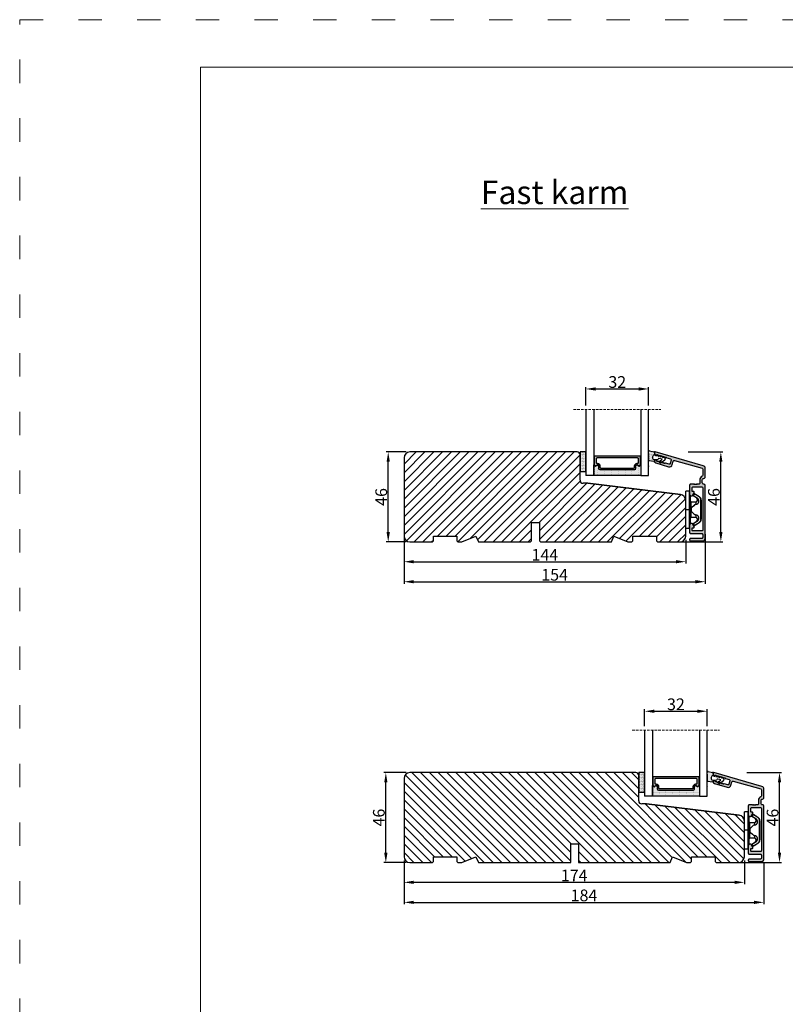
# Model space of a CAD drawing. Units: millimetres. Extents: x -7040 to -5687, y -1750 to -728.
# Drawn here: x -7040 to -6648, y -1231 to -728 of the extents above; entities that cross this region are included whole.
import ezdxf

# ---------------------------------------------------------------- set-up
doc = ezdxf.new("R2010")
doc.units = ezdxf.units.MM
doc.linetypes.add('ACAD_ISO03W100', pattern=[30, 12, -18])
doc.linetypes.add('HIDDEN', pattern=[1.905, 1.27, -0.635])
doc.layers.get('0').update_dxf_attribs({"lineweight": 0})
doc.layers.get('DEFPOINTS').update_dxf_attribs({"lineweight": 0})
for name, color, linetype, lineweight in [('01 TABLE', 250, 'Continuous', 13), ('02 MEASURES', 156, 'Continuous', 13), ('03 FRAME', 40, 'Continuous', 25), ('04 FRAME HATCH', 40, 'Continuous', 0), ('07 GLASS', 151, 'Continuous', 25), ('09 ALUMINIUM', 55, 'Continuous', 25), ('10 ALUMINIUM HATCH', 55, 'Continuous', 0), ('13 GASKET', 254, 'Continuous', 25), ('14 GASKET HATCH', 254, 'Continuous', 0), ('15 CLIPS', 22, 'Continuous', 25), ('19 PV', 7, 'Continuous', 25), ('DIMENSIONER', 5, 'Continuous', 9)]:
    doc.layers.add(name, color=color, linetype=linetype, lineweight=lineweight)
doc.styles.add('M1x2', font='arial.ttf', dxfattribs={"height": 6})
doc.dimstyles.new('M1x1 NY', dxfattribs={"dimtxt": 5, "dimasz": 5, "dimexe": 1, "dimexo": 2, "dimgap": 0.5, "dimtad": 1, "dimdec": 0, "dimdsep": 46, "dimtxsty": 'M1x2', "dimcen": -1, "dimclrd": 256, "dimclre": 256, "dimclrt": 256, "dimazin": 2, "dimtfac": 1, "dimtdec": 0, "dimtmove": 0, "dimatfit": 3, "dimfxl": 1, "dimtolj": 1, "dimarcsym": 0})

# ---------------------------------------------------------------- blocks, each defined once
blk = doc.blocks.new('*D1615')
at = {"layer": '02 MEASURES', "lineweight": -2}
for p, q in [((-6843.25, -993.83), (-6843.25, -1005.93)), ((-6699.25, -993.83), (-6699.25, -1005.93)), ((-6838.25, -1004.93), (-6704.25, -1004.93))]:
    blk.add_line(p, q, dxfattribs=at)
at = {"layer": '02 MEASURES'}
for points in [[(-6838.25, -1004.1), (-6838.25, -1005.77), (-6843.25, -1004.93)], [(-6704.25, -1005.77), (-6704.25, -1004.1), (-6699.25, -1004.93)]]:
    blk.add_solid(points, dxfattribs=at)
at = {"layer": 'DEFPOINTS', "color": 0}
for p in [(-6843.25, -991.83), (-6699.25, -991.83), (-6699.25, -1004.93)]:
    blk.add_point(p, dxfattribs=at)
at = {"layer": '02 MEASURES', "insert": (-6771.25, -1001.42), "char_height": 6, "attachment_point": 5, "style": 'M1x2'}
blk.add_mtext('\\A1;144', dxfattribs=at)
blk = doc.blocks.new('*D1616')
at = {"layer": '02 MEASURES', "lineweight": -2}
for p, q in [((-6842.25, -948.83), (-6852.34, -948.83)), ((-6851.34, -989.83), (-6851.34, -953.83)), ((-6842.25, -994.83), (-6852.34, -994.83))]:
    blk.add_line(p, q, dxfattribs=at)
at = {"layer": '02 MEASURES'}
for points in [[(-6850.51, -953.83), (-6852.18, -953.83), (-6851.34, -948.83)], [(-6852.18, -989.83), (-6850.51, -989.83), (-6851.34, -994.83)]]:
    blk.add_solid(points, dxfattribs=at)
at = {"layer": 'DEFPOINTS', "color": 0}
for p in [(-6851.34, -948.83), (-6840.25, -948.83), (-6840.25, -994.83)]:
    blk.add_point(p, dxfattribs=at)
at = {"layer": '02 MEASURES', "insert": (-6854.91, -971.83), "char_height": 6, "attachment_point": 5, "rotation": 90, "style": 'M1x2'}
blk.add_mtext('\\A1;46', dxfattribs=at)
blk = doc.blocks.new('*D1617')
at = {"layer": '02 MEASURES', "lineweight": -2}
for p, q in [((-6698, -948.83), (-6680.28, -948.83)), ((-6681.28, -989.83), (-6681.28, -953.83)), ((-6706, -994.83), (-6680.28, -994.83))]:
    blk.add_line(p, q, dxfattribs=at)
at = {"layer": '02 MEASURES'}
for points in [[(-6680.45, -953.83), (-6682.11, -953.83), (-6681.28, -948.83)], [(-6682.11, -989.83), (-6680.45, -989.83), (-6681.28, -994.83)]]:
    blk.add_solid(points, dxfattribs=at)
at = {"layer": 'DEFPOINTS', "color": 0}
for p in [(-6700, -948.83), (-6681.28, -948.83), (-6708, -994.83)]:
    blk.add_point(p, dxfattribs=at)
at = {"layer": '02 MEASURES', "insert": (-6684.84, -971.83), "char_height": 6, "attachment_point": 5, "rotation": 90, "style": 'M1x2'}
blk.add_mtext('\\A1;46', dxfattribs=at)
blk = doc.blocks.new('*D1618')
at = {"layer": '02 MEASURES', "lineweight": -2}
for p, q in [((-6843.25, -990.86), (-6843.25, -1016.17)), ((-6689.25, -990.86), (-6689.25, -1016.17)), ((-6838.25, -1015.17), (-6694.25, -1015.17))]:
    blk.add_line(p, q, dxfattribs=at)
at = {"layer": '02 MEASURES'}
for points in [[(-6838.25, -1014.34), (-6838.25, -1016.01), (-6843.25, -1015.17)], [(-6694.25, -1016.01), (-6694.25, -1014.34), (-6689.25, -1015.17)]]:
    blk.add_solid(points, dxfattribs=at)
at = {"layer": 'DEFPOINTS', "color": 0}
for p in [(-6843.25, -988.86), (-6689.25, -988.86), (-6689.25, -1015.17)]:
    blk.add_point(p, dxfattribs=at)
at = {"layer": '02 MEASURES', "insert": (-6766.25, -1011.61), "char_height": 6, "attachment_point": 5, "style": 'M1x2'}
blk.add_mtext('\\A1;154', dxfattribs=at)
blk = doc.blocks.new('*D1620')
at = {"layer": '02 MEASURES', "lineweight": -2}
for p, q in [((-6843.25, -1157.74), (-6843.25, -1169.84)), ((-6669.25, -1157.74), (-6669.25, -1169.84)), ((-6838.25, -1168.84), (-6674.25, -1168.84))]:
    blk.add_line(p, q, dxfattribs=at)
at = {"layer": '02 MEASURES'}
for points in [[(-6838.25, -1168.01), (-6838.25, -1169.67), (-6843.25, -1168.84)], [(-6674.25, -1169.67), (-6674.25, -1168.01), (-6669.25, -1168.84)]]:
    blk.add_solid(points, dxfattribs=at)
at = {"layer": 'DEFPOINTS', "color": 0}
for p in [(-6843.25, -1155.74), (-6669.25, -1155.74), (-6669.25, -1168.84)]:
    blk.add_point(p, dxfattribs=at)
at = {"layer": '02 MEASURES', "insert": (-6756.25, -1165.33), "char_height": 6, "attachment_point": 5, "style": 'M1x2'}
blk.add_mtext('\\A1;174', dxfattribs=at)
blk = doc.blocks.new('*D1621')
at = {"layer": '02 MEASURES', "lineweight": -2}
for p, q in [((-6842.25, -1112.74), (-6853.57, -1112.74)), ((-6852.57, -1153.74), (-6852.57, -1117.74)), ((-6842.25, -1158.74), (-6853.57, -1158.74))]:
    blk.add_line(p, q, dxfattribs=at)
at = {"layer": '02 MEASURES'}
for points in [[(-6851.73, -1117.74), (-6853.4, -1117.74), (-6852.57, -1112.74)], [(-6853.4, -1153.74), (-6851.73, -1153.74), (-6852.57, -1158.74)]]:
    blk.add_solid(points, dxfattribs=at)
at = {"layer": 'DEFPOINTS', "color": 0}
for p in [(-6852.57, -1112.74), (-6840.25, -1112.74), (-6840.25, -1158.74)]:
    blk.add_point(p, dxfattribs=at)
at = {"layer": '02 MEASURES', "insert": (-6856.13, -1135.74), "char_height": 6, "attachment_point": 5, "rotation": 90, "style": 'M1x2'}
blk.add_mtext('\\A1;46', dxfattribs=at)
blk = doc.blocks.new('*D1622')
at = {"layer": '02 MEASURES', "lineweight": -2}
for p, q in [((-6668, -1112.74), (-6650.28, -1112.74)), ((-6651.28, -1153.74), (-6651.28, -1117.74)), ((-6676, -1158.74), (-6650.28, -1158.74))]:
    blk.add_line(p, q, dxfattribs=at)
at = {"layer": '02 MEASURES'}
for points in [[(-6650.45, -1117.74), (-6652.11, -1117.74), (-6651.28, -1112.74)], [(-6652.11, -1153.74), (-6650.45, -1153.74), (-6651.28, -1158.74)]]:
    blk.add_solid(points, dxfattribs=at)
at = {"layer": 'DEFPOINTS', "color": 0}
for p in [(-6670, -1112.74), (-6651.28, -1112.74), (-6678, -1158.74)]:
    blk.add_point(p, dxfattribs=at)
at = {"layer": '02 MEASURES', "insert": (-6654.84, -1135.74), "char_height": 6, "attachment_point": 5, "rotation": 90, "style": 'M1x2'}
blk.add_mtext('\\A1;46', dxfattribs=at)
blk = doc.blocks.new('*D1623')
at = {"layer": '02 MEASURES', "lineweight": -2}
for p, q in [((-6843.25, -1160.74), (-6843.25, -1180.08)), ((-6659.25, -1158.74), (-6659.25, -1180.08)), ((-6838.25, -1179.08), (-6664.25, -1179.08))]:
    blk.add_line(p, q, dxfattribs=at)
at = {"layer": '02 MEASURES'}
for points in [[(-6838.25, -1178.25), (-6838.25, -1179.91), (-6843.25, -1179.08)], [(-6664.25, -1179.91), (-6664.25, -1178.25), (-6659.25, -1179.08)]]:
    blk.add_solid(points, dxfattribs=at)
at = {"layer": 'DEFPOINTS', "color": 0}
for p in [(-6659.25, -1156.74), (-6843.25, -1158.74), (-6659.25, -1179.08)]:
    blk.add_point(p, dxfattribs=at)
at = {"layer": '02 MEASURES', "insert": (-6751.25, -1175.52), "char_height": 6, "attachment_point": 5, "style": 'M1x2'}
blk.add_mtext('\\A1;184', dxfattribs=at)
blk = doc.blocks.new('sdfe')
at = {"layer": '15 CLIPS'}
for p, q in [((-1277.75, -1014.3), (-1279.75, -1014.3)), ((-1279.75, -1033.3), (-1279.75, -1014.3)), ((-1277.75, -1023.8), (-1277.75, -1014.3)), ((-1277.55, -1016.6), (-1277.55, -1023.8)), ((-1276.02, -1016.39), (-1275.85, -1016.5)), ((-1277.35, -1023.8), (-1277.35, -1016.8)), ((-1276.95, -1019.8), (-1274.65, -1019.8)), ((-1274.65, -1019.8), (-1274.65, -1021.1)), ((-1272, -1028.69), (-1272, -1018.9)), ((-1272, -1018.9), (-1271.8, -1018.9)), ((-1271.8, -1018.9), (-1271.8, -1028.69)), ((-1277.75, -1023.8), (-1279.75, -1023.8)), ((-1277.75, -1033.3), (-1277.75, -1023.8)), ((-1277.55, -1023.8), (-1277.55, -1031)), ((-1277.35, -1022.78), (-1276.95, -1022.78)), ((-1277.35, -1030.8), (-1277.35, -1023.8)), ((-1277.35, -1024.81), (-1276.95, -1024.81)), ((-1276.95, -1022.78), (-1276.95, -1024.81)), ((-1274.65, -1026.49), (-1274.65, -1027.8)), ((-1274.65, -1027.8), (-1276.95, -1027.8)), ((-1275.85, -1031.09), (-1276.02, -1031.2)), ((-1272, -1028.69), (-1271.8, -1028.69)), ((-1279.75, -1033.3), (-1277.75, -1033.3))]:
    blk.add_line(p, q, dxfattribs=at)
at = {"layer": '15 CLIPS', "flags": 128}
for points in [[(-1276.02, -1016.39), (-1275.74, -1015.99), (-1275.53, -1015.68)], [(-1274.08, -1017.97), (-1275.14, -1017.24), (-1275.97, -1016.67)], [(-1275.36, -1015.8), (-1275.64, -1016.19), (-1275.85, -1016.5)], [(-1275.85, -1016.5), (-1274.8, -1017.24), (-1273.97, -1017.81)], [(-1275.36, -1015.8), (-1275.43, -1015.75), (-1275.49, -1015.71), (-1275.52, -1015.69), (-1275.53, -1015.68)], [(-1275.36, -1015.8), (-1275.34, -1015.72), (-1275.31, -1015.65), (-1275.3, -1015.62), (-1275.3, -1015.61)], [(-1274.85, -1015.98), (-1275.14, -1015.88), (-1275.36, -1015.8)], [(-1275.3, -1015.61), (-1275.01, -1015.71), (-1274.78, -1015.79)], [(-1274.85, -1015.98), (-1274.82, -1015.9), (-1274.8, -1015.84), (-1274.79, -1015.8), (-1274.78, -1015.79)], [(-1274.85, -1015.98), (-1274.8, -1015.91), (-1274.76, -1015.85), (-1274.74, -1015.83), (-1274.74, -1015.82)], [(-1272.78, -1017.42), (-1273.94, -1016.61), (-1274.85, -1015.98)], [(-1274.78, -1015.79), (-1274.76, -1015.8), (-1274.74, -1015.82)], [(-1274.74, -1015.82), (-1273.57, -1016.62), (-1272.66, -1017.26)], [(-1276.95, -1022.78), (-1276.95, -1022.78), (-1276.94, -1022.13), (-1276.92, -1021.2), (-1276.92, -1020.45), (-1276.93, -1019.96), (-1276.95, -1019.8), (-1276.95, -1019.8)], [(-1274.65, -1021.1), (-1274.94, -1021.17), (-1275.22, -1021.34), (-1275.66, -1021.76), (-1276.68, -1022.69), (-1276.95, -1022.78)], [(-1272.78, -1017.42), (-1272.73, -1017.36), (-1272.71, -1017.33), (-1272.7, -1017.3), (-1272.68, -1017.28), (-1272.67, -1017.27), (-1272.66, -1017.26)], [(-1276.95, -1024.81), (-1276.68, -1024.91), (-1275.66, -1025.84), (-1275.1, -1026.34), (-1274.87, -1026.45), (-1274.65, -1026.49)], [(-1275.53, -1031.91), (-1275.8, -1031.51), (-1276.02, -1031.2)], [(-1275.97, -1030.93), (-1274.91, -1030.19), (-1274.08, -1029.62)], [(-1275.85, -1031.09), (-1275.9, -1031.02), (-1275.94, -1030.96), (-1275.96, -1030.93), (-1275.97, -1030.93)], [(-1273.97, -1029.78), (-1275.02, -1030.52), (-1275.85, -1031.09)], [(-1275.85, -1031.09), (-1275.58, -1031.49), (-1275.36, -1031.8)], [(-1275.36, -1031.8), (-1275.43, -1031.84), (-1275.49, -1031.88), (-1275.52, -1031.9), (-1275.53, -1031.91)], [(-1275.36, -1031.8), (-1275.08, -1031.69), (-1274.85, -1031.61)], [(-1275.36, -1031.8), (-1275.34, -1031.87), (-1275.31, -1031.94), (-1275.3, -1031.97), (-1275.3, -1031.98)], [(-1274.78, -1031.8), (-1275.07, -1031.9), (-1275.3, -1031.98)], [(-1274.85, -1031.61), (-1273.69, -1030.81), (-1272.78, -1030.17)], [(-1274.85, -1031.61), (-1274.82, -1031.69), (-1274.8, -1031.76), (-1274.79, -1031.79), (-1274.78, -1031.8)], [(-1274.74, -1031.78), (-1274.76, -1031.79), (-1274.78, -1031.8)], [(-1272.66, -1030.34), (-1273.82, -1031.14), (-1274.74, -1031.78)], [(-1273.97, -1029.78), (-1274.01, -1029.72), (-1274.03, -1029.69), (-1274.05, -1029.67), (-1274.06, -1029.64), (-1274.07, -1029.63), (-1274.08, -1029.62)], [(-1272.78, -1030.17), (-1272.73, -1030.23), (-1272.71, -1030.26), (-1272.7, -1030.29), (-1272.68, -1030.31), (-1272.67, -1030.33), (-1272.66, -1030.34)]]:
    blk.add_lwpolyline(points, dxfattribs=at)
at = {"layer": '15 CLIPS'}
for centre, radius, start, end in [((-1277.55, -1016.4), 0.2, 179.9836, 270.0239), ((-1277.55, -1016.8), 0.2, 359.9975, 89.9929), ((-1275.85, -1016.5), 0.2, 145.2486, 235.2608), ((-1350.01, -965.18), 90.18, 325.1887, 325.3158), ((-1275.36, -1015.8), 0.2, 70.2308, 145.2574), ((-1276.95, -1019.4), 0.4, 180.0051, 269.9938), ((-1274.7, -1019.38), 1.73, 271.5037, 65.0234), ((-1274.65, -1018.8), 1, 270.0006, 55.2529), ((-1375.61, -947.42), 123.64, 325.2059, 325.2986), ((-1273.8, -1018.9), 1.8, 0.0263, 55.2263), ((-1273.8, -1018.9), 2, 359.998, 55.2549), ((-1303.65, -1026.3), 26.74, 356.7964, 3.2036), ((-1274.7, -1028.22), 1.73, 295.0779, 88.395), ((-1277.55, -1031.2), 0.2, 90.0053, 180.0044), ((-1277.55, -1030.8), 0.2, 269.9779, 0.0146), ((-1276.95, -1028.2), 0.4, 90.0062, 179.9949), ((-1275.85, -1031.09), 0.2, 124.7377, 214.753), ((-1160.84, -952.65), 138.69, 214.7064, 214.789), ((-1274.65, -1028.8), 1, 304.7484, 89.9981), ((-1273.8, -1028.69), 1.8, 304.7772, 359.9702), ((-1273.8, -1028.69), 2, 304.7489, 359.9981), ((-1275.36, -1031.8), 0.2, 214.7747, 289.737)]:
    blk.add_arc(centre, radius, start, end, dxfattribs=at)
blk = doc.blocks.new('2-lags glas 1')
at = {"layer": '14 GASKET HATCH', "linetype": 'ByBlock'}
h = blk.add_hatch(dxfattribs=at)
h.set_pattern_fill('DOTS', color=256, scale=0.25, angle=360, style=0)
h.set_pattern_definition([(360, (-3896.3544, -242.25144), (0.1984375, -0.396875), [0, -0.396875])])
h.paths.add_polyline_path([(-1399.11, -1000.95), (-1402.11, -1000.95), (-1402.11, -990.95), (-1399.11, -990.95)])
h = blk.add_hatch(dxfattribs=at)
h.set_pattern_fill('DOTS', color=256, scale=0.3, angle=360, style=0)
h.set_pattern_definition([(360, (-3896.3544, -242.25144), (0.238125, -0.47625), [0, -0.47625])])
h.paths.add_polyline_path([(-1374.21, -991.95), (-1392.01, -991.95, 0.414213), (-1392.66, -992.6), (-1392.66, -993.83), (-1392.66, -993.83, -0.786496), (-1393.65, -994.06, 0.738654), (-1394.78, -994.27, -0.941333), (-1395.11, -994.25), (-1395.11, -988.95), (-1371.11, -988.95), (-1371.11, -994.25, -0.941332), (-1371.45, -994.27, 0.738654), (-1372.58, -994.06, -0.786496), (-1373.56, -993.83), (-1373.56, -993.83), (-1373.56, -992.6, 0.414211)])
at = {"layer": '19 PV'}
h = blk.add_hatch(color=256, dxfattribs=at)
h.set_gradient(color1=(255, 255, 255), one_color=1)
h.paths.add_polyline_path([(-1371.56, -998.95), (-1394.66, -998.95, -0.414198), (-1394.86, -998.75), (-1394.86, -998.42, -0.268008), (-1394.76, -998.24), (-1394.76, -994.39, -0.774649), (-1393.64, -994.1, 0.774553), (-1392.66, -993.85), (-1392.66, -993.83), (-1392.66, -993.83), (-1392.66, -992.6, -0.414213), (-1392.01, -991.95), (-1374.21, -991.95, -0.414211), (-1373.56, -992.6), (-1373.56, -993.83), (-1373.56, -993.83), (-1373.56, -993.85, 0.774552), (-1372.59, -994.1, -0.774648), (-1371.46, -994.39), (-1371.46, -998.24, -0.268016), (-1371.36, -998.42), (-1371.36, -998.75, -0.4142)])
h.paths.add_polyline_path([(-1393.17, -994.97), (-1393.26, -994.97, 0.414223), (-1393.76, -995.47), (-1393.76, -997.57, 0.414223), (-1393.26, -998.07), (-1372.96, -998.07, 0.414222), (-1372.46, -997.57), (-1372.46, -995.47, 0.414222), (-1372.96, -994.97), (-1373.05, -994.97, -0.414247), (-1374.4, -993.62), (-1374.4, -993.07, 0.414224), (-1374.9, -992.57), (-1391.32, -992.57, 0.414225), (-1391.82, -993.07), (-1391.82, -993.62, -0.414246)], flags=16)
at = {"color": 7, "linetype": 'HIDDEN', "lineweight": 18}
blk.add_line((-1405.46, -1022.66), (-1360.76, -1022.66), dxfattribs=at)
at = {"layer": '07 GLASS', "linetype": 'Continuous', "lineweight": 25}
for p, q in [((-1395.11, -988.95), (-1399.11, -988.95)), ((-1399.11, -1022.66), (-1399.11, -988.95)), ((-1395.11, -1022.66), (-1395.11, -988.95)), ((-1371.11, -988.95), (-1367.11, -988.95)), ((-1371.11, -1022.66), (-1371.11, -988.95)), ((-1367.11, -988.95), (-1367.11, -1022.66))]:
    blk.add_line(p, q, dxfattribs=at)
at = {"layer": '13 GASKET', "color": 7, "linetype": 'Continuous', "lineweight": 25}
blk.add_lwpolyline([(-1402.11, -1000.95), (-1402.11, -990.95), (-1399.11, -990.95), (-1399.11, -1000.95)], close=True, dxfattribs=at)
at = {"layer": '19 PV', "color": 7, "linetype": 'Continuous', "lineweight": 25}
for p, q in [((-1392.66, -993.85), (-1392.66, -992.6)), ((-1373.56, -992.6), (-1373.56, -993.85))]:
    blk.add_line(p, q, dxfattribs=at)
for points in [[(-1395.11, -988.95), (-1395.11, -994.25, 0.941341), (-1394.78, -994.27, -0.738654), (-1393.65, -994.06, 0.786545), (-1392.66, -993.83), (-1392.66, -992.6, -0.414213), (-1392.01, -991.95), (-1374.21, -991.95, -0.414213), (-1373.56, -992.6), (-1373.56, -993.83, 0.786545), (-1372.58, -994.06, -0.738654), (-1371.45, -994.27, 0.94134), (-1371.11, -994.25), (-1371.11, -988.95)], [(-1393.17, -994.97), (-1393.26, -994.97, 0.414223), (-1393.76, -995.47), (-1393.76, -997.57, 0.414223), (-1393.26, -998.07), (-1372.96, -998.07, 0.414222), (-1372.46, -997.57), (-1372.46, -995.47, 0.414222), (-1372.96, -994.97), (-1373.05, -994.97, -0.414247), (-1374.4, -993.62), (-1374.4, -993.07, 0.414224), (-1374.9, -992.57), (-1391.32, -992.57, 0.414225), (-1391.82, -993.07), (-1391.82, -993.62, -0.414246)]]:
    blk.add_lwpolyline(points, format="xyb", close=True, dxfattribs=at)
blk.add_lwpolyline([(-1392.66, -993.85, -0.774553), (-1393.64, -994.1, 0.774649), (-1394.76, -994.39), (-1394.76, -998.24, 0.268008), (-1394.86, -998.42), (-1394.86, -998.75, 0.414198), (-1394.66, -998.95), (-1371.56, -998.95, 0.4142), (-1371.36, -998.75), (-1371.36, -998.42, 0.268016), (-1371.46, -998.24), (-1371.46, -994.39, 0.774648), (-1372.59, -994.1, -0.774552), (-1373.56, -993.85)], format="xyb", dxfattribs=at)
blk = doc.blocks.new('sdasdasdDD')
at = {"layer": '13 GASKET'}
for p, q in [((1190, 1421.1), (1189.88, 1422.85)), ((1190.24, 1423.17), (1192.59, 1422.71)), ((1192.83, 1422.42), (1192.83, 1421.26)), ((1193.43, 1420.79), (1193.83, 1420.67)), ((1193.83, 1420.67), (1193.91, 1420.96)), ((1194.25, 1421.05), (1194.99, 1420.34)), ((1194.99, 1420.34), (1195.07, 1420.63)), ((1195.4, 1420.72), (1196.14, 1420.01)), ((1196.14, 1420.01), (1196.22, 1420.3)), ((1196.55, 1420.39), (1197.29, 1419.68)), ((1197.29, 1419.68), (1197.38, 1419.97)), ((1197.71, 1420.06), (1198.32, 1419.47)), ((1189.95, 1418.39), (1189.96, 1419.06)), ((1192.48, 1417.74), (1190.21, 1418.08)), ((1193.42, 1418.5), (1192.24, 1418.71)), ((1192.83, 1418.6), (1192.83, 1418.03)), ((1194.61, 1418.68), (1193.42, 1418.5)), ((1194.7, 1418.97), (1194.61, 1418.68)), ((1196.86, 1418.86), (1195.31, 1419.31)), ((1195.78, 1417.08), (1195.48, 1417.48)), ((1195.55, 1417.9), (1196.86, 1418.86)), ((1198.12, 1418.42), (1196.2, 1417.01)), ((1198.4, 1419.17), (1198.23, 1418.58))]:
    blk.add_line(p, q, dxfattribs=at)
for centre, radius, start, end in [((1190.18, 1422.87), 0.3, 79.0287, 183.7861), ((1140.72, 1420.96), 49.28, 357.7888, 0.1644), ((1193.43, 1419.81), 1.62, 112.5405, 223.0542), ((1193.43, 1419.81), 1.62, 112.5405, 223.0542), ((1192.53, 1422.42), 0.3, 359, 79.0287), ((1193.7, 1421.75), 1, 205.8358, 254.0168), ((1194.11, 1420.9), 0.2, 46.2991, 164.0426), ((1195.26, 1420.57), 0.2, 46.2989, 164.0423), ((1196.41, 1420.24), 0.2, 46.2986, 164.0421), ((1197.57, 1419.91), 0.2, 46.2996, 164.0431), ((1198.11, 1419.26), 0.3, 344, 46.2597), ((1190.25, 1418.38), 0.3, 179, 261.3147), ((1192.53, 1418.03), 0.3, 261.3147, 0), ((1195.18, 1418.83), 0.5, 73.9886, 163.9886), ((1195.73, 1417.66), 0.3, 126.2994, 216.3488), ((1196.02, 1417.25), 0.3, 216.3488, 306.3058), ((1197.94, 1418.66), 0.3, 306.3058, 344)]:
    blk.add_arc(centre, radius, start, end, dxfattribs=at)
blk = doc.blocks.new('seal')
at = {"layer": '14 GASKET HATCH'}
h = blk.add_hatch(dxfattribs=at)
h.set_pattern_fill('DOTS', color=256, scale=0.3, style=0)
h.set_pattern_definition([(1e-13, (-2845.7858, -1988.10047), (0.238125, 0.47625), [0, -0.47625])])
h.paths.add_polyline_path([(-937.18, -942.15), (-937.3, -943.9, 0.49183), (-936.94, -944.21), (-934.6, -943.76, 0.354259), (-934.35, -943.47), (-934.35, -942.31, 0.013839), (-934.38, -942.36, -0.523419), (-934.94, -939.75), (-934.35, -939.65), (-934.35, -939.08, 0.459342), (-934.7, -938.78), (-936.98, -939.13, 0.375451), (-937.23, -939.43), (-937.22, -940.1, -0.010366)])
at = {"layer": '13 GASKET', "xscale": -1, "rotation": 180}
blk.add_blockref('sdasdasdDD', (-2127.18, 478.95), dxfattribs=at)
blk = doc.blocks.new('*D1876')
at = {"layer": '02 MEASURES', "lineweight": -2}
for p, q in [((-6750.25, -925.12), (-6750.25, -915.63)), ((-6718.25, -925.12), (-6718.25, -915.63)), ((-6745.25, -916.63), (-6723.25, -916.63))]:
    blk.add_line(p, q, dxfattribs=at)
at = {"layer": '02 MEASURES'}
for points in [[(-6745.25, -915.8), (-6745.25, -917.47), (-6750.25, -916.63)], [(-6723.25, -917.47), (-6723.25, -915.8), (-6718.25, -916.63)]]:
    blk.add_solid(points, dxfattribs=at)
at = {"layer": 'DEFPOINTS', "color": 0}
for p in [(-6718.25, -916.63), (-6750.25, -927.12), (-6718.25, -927.12)]:
    blk.add_point(p, dxfattribs=at)
at = {"layer": '02 MEASURES', "insert": (-6734.25, -913.07), "char_height": 6, "attachment_point": 5, "style": 'M1x2'}
blk.add_mtext('\\A1;32', dxfattribs=at)
blk = doc.blocks.new('*D1877')
at = {"layer": '02 MEASURES', "lineweight": -2}
for p, q in [((-6720.25, -1089.03), (-6720.25, -1080.39)), ((-6715.25, -1081.39), (-6693.25, -1081.39)), ((-6688.25, -1089.03), (-6688.25, -1080.39))]:
    blk.add_line(p, q, dxfattribs=at)
at = {"layer": '02 MEASURES'}
for points in [[(-6715.25, -1080.55), (-6715.25, -1082.22), (-6720.25, -1081.39)], [(-6693.25, -1082.22), (-6693.25, -1080.55), (-6688.25, -1081.39)]]:
    blk.add_solid(points, dxfattribs=at)
at = {"layer": 'DEFPOINTS', "color": 0}
for p in [(-6688.25, -1081.39), (-6720.25, -1091.03), (-6688.25, -1091.03)]:
    blk.add_point(p, dxfattribs=at)
at = {"layer": '02 MEASURES', "insert": (-6704.25, -1077.82), "char_height": 6, "attachment_point": 5, "style": 'M1x2'}
blk.add_mtext('\\A1;32', dxfattribs=at)

msp = doc.modelspace()

# ---------------------------------------------------------------- hatches: boundary and pattern name
at = {"layer": '04 FRAME HATCH'}
h = msp.add_hatch(dxfattribs=at)
h.set_pattern_fill('LINE', color=256, angle=225, style=0)
h.set_pattern_definition([(225, (-4523.862, 439.3734), (2.245064, -2.245064), [])])
h.paths.add_polyline_path([(-6699.25, -991.83), (-6699.25, -973.63, 0.378866), (-6701.88, -970.65), (-6749.25, -964.83), (-6751.75, -964.83, -0.414214), (-6753.25, -963.33), (-6753.25, -950.33, 0.414214), (-6754.75, -948.83), (-6840.25, -948.83, 0.414214), (-6843.25, -951.83), (-6843.25, -991.83, 0.414214), (-6840.25, -994.83), (-6828.75, -994.83), (-6828.25, -994.33), (-6828.25, -991.83), (-6816.25, -991.83), (-6816.25, -994.33), (-6815.75, -994.83), (-6813.73, -994.83), (-6806.49, -991.83), (-6805.25, -994.83), (-6778.55, -994.83), (-6778.05, -994.33), (-6778.05, -984.83), (-6774.05, -984.83), (-6774.05, -994.33), (-6773.55, -994.83), (-6737.25, -994.83), (-6736.01, -991.83), (-6728.76, -994.83), (-6726.75, -994.83), (-6726.25, -994.33), (-6726.25, -991.83), (-6714.25, -991.83), (-6714.25, -994.33), (-6713.75, -994.83), (-6702.25, -994.83, 0.414214)])
h = msp.add_hatch(dxfattribs=at)
h.set_pattern_fill('ANSI31', color=256, angle=90, style=0)
h.paths.add_polyline_path([(-6671.88, -1134.56), (-6719.25, -1128.74), (-6721.75, -1128.74, -0.414214), (-6723.25, -1127.24), (-6723.25, -1114.24, 0.414214), (-6724.75, -1112.74), (-6840.25, -1112.74, 0.414214), (-6843.25, -1115.74), (-6843.25, -1155.74, 0.414214), (-6840.25, -1158.74), (-6828.75, -1158.74), (-6828.25, -1158.24), (-6828.25, -1155.74), (-6816.25, -1155.74), (-6816.25, -1158.24), (-6815.75, -1158.74), (-6813.73, -1158.74), (-6806.49, -1155.74), (-6805.25, -1158.74), (-6758.05, -1158.74), (-6758.05, -1149.24), (-6754.05, -1149.24), (-6754.05, -1158.74), (-6707.25, -1158.74), (-6706.01, -1155.74), (-6698.76, -1158.74), (-6696.75, -1158.74), (-6696.25, -1158.24), (-6696.25, -1155.74), (-6684.25, -1155.74), (-6684.25, -1158.24), (-6683.75, -1158.74), (-6672.25, -1158.74, 0.414214), (-6669.25, -1155.74), (-6669.25, -1144.18), (-6669.25, -1142.24), (-6669.25, -1137.51, 0.376541)])
at = {"layer": '10 ALUMINIUM HATCH'}
h = msp.add_hatch(color=256, dxfattribs=at)
h.dxf.hatch_style = 1
h.paths.add_polyline_path([(-6689.25, -992.83), (-6689.25, -977.83), (-6689.25, -966.08, 0.414214), (-6690, -965.33, -0.414214), (-6690.75, -964.58), (-6690.75, -963.08, -0.414214), (-6690, -962.33, 0.414214), (-6689.25, -961.58), (-6689.25, -957.34, 0.334595), (-6690.34, -955.9), (-6714.93, -948.84, 0.498582), (-6715.25, -949.08), (-6715.25, -949.3, 0.334595), (-6714.52, -950.26), (-6714.28, -950.33, 0.288716), (-6714.05, -950.27, -0.629941), (-6713.67, -950.37, 0.629941), (-6713.29, -950.48, -0.629941), (-6712.91, -950.59, 0.629941), (-6712.53, -950.7, -0.629941), (-6712.15, -950.81, 0.629941), (-6711.77, -950.92, -0.629941), (-6711.38, -951.03, 0.629941), (-6711, -951.14, -0.629941), (-6710.62, -951.25, 0.629941), (-6710.24, -951.36, -0.629941), (-6709.86, -951.47, 0.629941), (-6709.48, -951.58, -0.629941), (-6709.1, -951.69, 0.288716), (-6708.94, -951.86), (-6707.02, -952.41, -0.414214), (-6706.67, -953.03), (-6707.17, -954.76, -0.414214), (-6707.79, -955.11), (-6709.58, -954.59, 0.288716), (-6709.81, -954.66, -0.629941), (-6710.19, -954.55, 0.629941), (-6710.57, -954.44, -0.629941), (-6710.95, -954.33, 0.629941), (-6711.33, -954.22, -0.629941), (-6711.71, -954.11, 0.629941), (-6712.09, -954, -0.629941), (-6712.48, -953.89, 0.629941), (-6712.86, -953.78, -0.629941), (-6713.24, -953.67, 0.629941), (-6713.62, -953.56, -0.629941), (-6714, -953.45, 0.288716), (-6714.16, -953.28), (-6714.93, -953.06, 0.498582), (-6715.25, -953.3), (-6715.25, -953.51, 0.334595), (-6714.52, -954.47), (-6707.99, -956.35, 0.414214), (-6706.13, -955.32), (-6705.61, -953.49, -0.414214), (-6704.99, -953.15), (-6690.91, -957.19, -0.334595), (-6690.55, -957.67), (-6690.55, -960.76, -0.294716), (-6690.84, -961.22, 0.294716), (-6692.05, -963.08), (-6692.05, -964.58, 0.024554), (-6692.04, -964.79, -0.443276), (-6692.54, -965.33), (-6693.25, -965.33, 0.414214), (-6693.45, -965.53), (-6693.57, -965.53, 0.598837), (-6694.09, -965.45, -0.236068), (-6694.25, -965.53, -0.236068), (-6694.41, -965.45, 0.598837), (-6694.93, -965.53), (-6695.05, -965.53, 0.414214), (-6695.25, -965.33), (-6696.75, -965.33, 0.414214), (-6697.25, -965.83), (-6697.25, -970.5, 0.267949), (-6697, -970.93), (-6696.5, -971.22, 0.414214), (-6695.82, -971.03), (-6694.94, -969.52, 0.57735), (-6695.22, -969.03), (-6695.75, -969.03, -0.414214), (-6695.95, -968.83), (-6695.95, -967.13, -0.414214), (-6695.45, -966.63), (-6691.05, -966.63, -0.414178), (-6690.55, -967.13), (-6690.55, -977.83), (-6690.55, -988.73, -0.414214), (-6691.05, -989.23), (-6695.45, -989.23, -0.414214), (-6695.95, -988.73), (-6695.95, -987.83, -0.414214), (-6695.75, -987.63), (-6695.22, -987.63, 0.57735), (-6694.94, -987.15), (-6695.82, -985.63, 0.414214), (-6696.5, -985.45), (-6697, -985.74, 0.267949), (-6697.25, -986.17), (-6697.25, -990.03, 0.414214), (-6696.75, -990.53), (-6691.05, -990.53, -0.414214), (-6690.55, -991.03), (-6690.55, -992.53, -0.414214), (-6691.05, -993.03), (-6696.75, -993.03, 0.414214), (-6697.25, -993.53), (-6697.25, -993.83, 0.414214), (-6696.75, -994.33), (-6690.75, -994.33, 0.414214)], flags=17)
h = msp.add_hatch(color=256, dxfattribs=at)
h.dxf.hatch_style = 1
h.paths.add_polyline_path([(-6659.25, -1156.74), (-6659.25, -1141.74), (-6659.25, -1129.99, 0.414214), (-6660, -1129.24, -0.414214), (-6660.75, -1128.49), (-6660.75, -1126.99, -0.414214), (-6660, -1126.24, 0.414214), (-6659.25, -1125.49), (-6659.25, -1121.25, 0.334595), (-6660.34, -1119.81), (-6684.93, -1112.75, 0.498582), (-6685.25, -1112.99), (-6685.25, -1113.21, 0.334595), (-6684.52, -1114.17), (-6684.28, -1114.24, 0.288716), (-6684.05, -1114.17, -0.629941), (-6683.67, -1114.28, 0.629941), (-6683.29, -1114.39, -0.629941), (-6682.91, -1114.5, 0.629941), (-6682.53, -1114.61, -0.629941), (-6682.15, -1114.72, 0.629941), (-6681.77, -1114.83, -0.629941), (-6681.38, -1114.94, 0.629941), (-6681, -1115.05, -0.629941), (-6680.62, -1115.16, 0.629941), (-6680.24, -1115.27, -0.629941), (-6679.86, -1115.38, 0.629941), (-6679.48, -1115.49, -0.629941), (-6679.1, -1115.6, 0.288716), (-6678.94, -1115.77), (-6677.02, -1116.32, -0.414214), (-6676.67, -1116.94), (-6677.17, -1118.67, -0.414214), (-6677.79, -1119.01), (-6679.58, -1118.5, 0.288716), (-6679.81, -1118.57, -0.629941), (-6680.19, -1118.46, 0.629941), (-6680.57, -1118.35, -0.629941), (-6680.95, -1118.24, 0.629941), (-6681.33, -1118.13, -0.629941), (-6681.71, -1118.02, 0.629941), (-6682.09, -1117.91, -0.629941), (-6682.48, -1117.8, 0.629941), (-6682.86, -1117.69, -0.629941), (-6683.24, -1117.58, 0.629941), (-6683.62, -1117.47, -0.629941), (-6684, -1117.36, 0.288716), (-6684.16, -1117.19), (-6684.93, -1116.97, 0.498582), (-6685.25, -1117.21), (-6685.25, -1117.42, 0.334595), (-6684.52, -1118.38), (-6677.99, -1120.26, 0.414214), (-6676.13, -1119.23), (-6675.61, -1117.4, -0.414214), (-6674.99, -1117.06), (-6660.91, -1121.1, -0.334595), (-6660.55, -1121.58), (-6660.55, -1124.67, -0.294716), (-6660.84, -1125.13, 0.294716), (-6662.05, -1126.99), (-6662.05, -1128.49, 0.024554), (-6662.04, -1128.69, -0.443276), (-6662.54, -1129.24), (-6663.25, -1129.24, 0.414214), (-6663.45, -1129.44), (-6663.57, -1129.44, 0.598837), (-6664.09, -1129.36, -0.236068), (-6664.25, -1129.44, -0.236068), (-6664.41, -1129.36, 0.598837), (-6664.93, -1129.44), (-6665.05, -1129.44, 0.414214), (-6665.25, -1129.24), (-6666.75, -1129.24, 0.414214), (-6667.25, -1129.74), (-6667.25, -1134.4, 0.267949), (-6667, -1134.84), (-6666.5, -1135.13, 0.414214), (-6665.82, -1134.94), (-6664.94, -1133.43, 0.57735), (-6665.22, -1132.94), (-6665.75, -1132.94, -0.414214), (-6665.95, -1132.74), (-6665.95, -1131.04, -0.414214), (-6665.45, -1130.54), (-6661.05, -1130.54, -0.414178), (-6660.55, -1131.04), (-6660.55, -1141.74), (-6660.55, -1152.64, -0.414214), (-6661.05, -1153.14), (-6665.45, -1153.14, -0.414214), (-6665.95, -1152.64), (-6665.95, -1151.74, -0.414214), (-6665.75, -1151.54), (-6665.22, -1151.54, 0.57735), (-6664.94, -1151.06), (-6665.82, -1149.54, 0.414214), (-6666.5, -1149.36), (-6667, -1149.65, 0.267949), (-6667.25, -1150.08), (-6667.25, -1153.94, 0.414214), (-6666.75, -1154.44), (-6661.05, -1154.44, -0.414214), (-6660.55, -1154.94), (-6660.55, -1156.44, -0.414214), (-6661.05, -1156.94), (-6666.75, -1156.94, 0.414214), (-6667.25, -1157.44), (-6667.25, -1157.74, 0.414214), (-6666.75, -1158.24), (-6660.75, -1158.24, 0.414214)], flags=17)

# ---------------------------------------------------------------- linework, layer by layer
at = {"color": 7, "linetype": 'Continuous'}
for p, q in [((-6718.02, -956.17), (-6718, -956.17)), ((-6688.02, -1120.08), (-6688, -1120.08))]:
    msp.add_line(p, q, dxfattribs=at)
for p, q in [((-6743.15, -957.83), (-6725.35, -957.83)), ((-6713.15, -1121.74), (-6695.35, -1121.74))]:
    msp.add_line(p, q)
at = {"layer": '01 TABLE', "color": 0, "ltscale": 7}
for p, q in [((-6947.26, -1725.89), (-6947.26, -752.19)), ((-6947.26, -752.19), (-5712.11, -752.19))]:
    msp.add_line(p, q, dxfattribs=at)
at = {"layer": '03 FRAME', "linetype": 'Continuous', "lineweight": 25}
for p, q in [((-6754.75, -948.83), (-6840.25, -948.83)), ((-6753.25, -963.33), (-6753.25, -950.33)), ((-6843.25, -951.83), (-6843.25, -991.83)), ((-6749.25, -964.83), (-6751.75, -964.83)), ((-6701.88, -970.65), (-6749.25, -964.83)), ((-6699.25, -991.83), (-6699.25, -973.63)), ((-6778.05, -984.83), (-6774.05, -984.83)), ((-6778.05, -994.33), (-6778.05, -984.83)), ((-6774.05, -984.83), (-6774.05, -994.33)), ((-6840.25, -994.83), (-6828.75, -994.83)), ((-6828.75, -994.83), (-6828.25, -994.33)), ((-6828.25, -991.83), (-6816.25, -991.83)), ((-6828.25, -994.33), (-6828.25, -991.83)), ((-6816.25, -991.83), (-6816.25, -994.33)), ((-6816.25, -994.33), (-6815.75, -994.83)), ((-6815.75, -994.83), (-6813.73, -994.83)), ((-6813.73, -994.83), (-6806.49, -991.83)), ((-6806.49, -991.83), (-6805.25, -994.83)), ((-6805.25, -994.83), (-6778.55, -994.83)), ((-6778.55, -994.83), (-6778.05, -994.33)), ((-6774.05, -994.33), (-6773.55, -994.83)), ((-6773.55, -994.83), (-6737.25, -994.83)), ((-6737.25, -994.83), (-6736.01, -991.83)), ((-6736.01, -991.83), (-6728.76, -994.83)), ((-6728.76, -994.83), (-6726.75, -994.83)), ((-6726.75, -994.83), (-6726.25, -994.33)), ((-6726.25, -991.83), (-6714.25, -991.83)), ((-6726.25, -994.33), (-6726.25, -991.83)), ((-6714.25, -991.83), (-6714.25, -994.33)), ((-6714.25, -994.33), (-6713.75, -994.83)), ((-6713.75, -994.83), (-6702.25, -994.83)), ((-6843.25, -1115.74), (-6843.25, -1155.74)), ((-6724.75, -1112.74), (-6840.25, -1112.74)), ((-6723.25, -1127.24), (-6723.25, -1114.24)), ((-6719.25, -1128.74), (-6721.75, -1128.74)), ((-6671.88, -1134.56), (-6719.25, -1128.74)), ((-6669.25, -1155.74), (-6669.25, -1137.54)), ((-6758.05, -1149.24), (-6754.05, -1149.24)), ((-6758.05, -1158.74), (-6758.05, -1149.24)), ((-6754.05, -1149.24), (-6754.05, -1158.74)), ((-6828.25, -1155.74), (-6816.25, -1155.74)), ((-6828.25, -1158.24), (-6828.25, -1155.74)), ((-6816.25, -1155.74), (-6816.25, -1158.24)), ((-6813.73, -1158.74), (-6806.49, -1155.74)), ((-6806.49, -1155.74), (-6805.25, -1158.74)), ((-6707.25, -1158.74), (-6706.01, -1155.74)), ((-6706.01, -1155.74), (-6698.76, -1158.74)), ((-6696.25, -1155.74), (-6684.25, -1155.74)), ((-6696.25, -1158.24), (-6696.25, -1155.74)), ((-6684.25, -1155.74), (-6684.25, -1158.24)), ((-6840.25, -1158.74), (-6828.75, -1158.74)), ((-6828.75, -1158.74), (-6828.25, -1158.24)), ((-6816.25, -1158.24), (-6815.75, -1158.74)), ((-6815.75, -1158.74), (-6813.73, -1158.74)), ((-6805.25, -1158.74), (-6758.05, -1158.74)), ((-6754.05, -1158.74), (-6707.25, -1158.74)), ((-6698.76, -1158.74), (-6696.75, -1158.74)), ((-6696.75, -1158.74), (-6696.25, -1158.24)), ((-6684.25, -1158.24), (-6683.75, -1158.74)), ((-6683.75, -1158.74), (-6672.25, -1158.74))]:
    msp.add_line(p, q, dxfattribs=at)
at = {"layer": '03 FRAME', "linetype": 'Continuous'}
for p, q in [((-6753.25, -963.33), (-6753.25, -950.33)), ((-6749.25, -964.83), (-6751.75, -964.83)), ((-6749.25, -964.83), (-6701.88, -970.65)), ((-6723.25, -1127.24), (-6723.25, -1114.24)), ((-6719.25, -1128.74), (-6721.75, -1128.74)), ((-6719.25, -1128.74), (-6671.88, -1134.56))]:
    msp.add_line(p, q, dxfattribs=at)
at = {"layer": '03 FRAME', "linetype": 'Continuous', "lineweight": 25}
for centre, radius, start, end in [((-6840.25, -951.83), 3, 90, 180), ((-6754.75, -950.33), 1.5, 0, 90), ((-6751.75, -963.33), 1.5, 180, 270), ((-6702.25, -973.63), 3, 0, 83), ((-6840.25, -991.83), 3, 180, 270), ((-6702.25, -991.83), 3, 270, 0), ((-6840.25, -1115.74), 3, 90, 180), ((-6724.75, -1114.24), 1.5, 0, 90), ((-6721.75, -1127.24), 1.5, 180, 270), ((-6672.25, -1137.54), 3, 0, 83), ((-6840.25, -1155.74), 3, 180, 270), ((-6672.25, -1155.74), 3, 270, 0)]:
    msp.add_arc(centre, radius, start, end, dxfattribs=at)
at = {"layer": '03 FRAME', "linetype": 'Continuous'}
for centre, radius, start, end in [((-6754.75, -950.33), 1.5, 0, 90), ((-6751.75, -963.33), 1.5, 180, 270), ((-6702.25, -973.63), 3, 0, 83), ((-6724.75, -1114.24), 1.5, 0, 90), ((-6721.75, -1127.24), 1.5, 180, 270), ((-6672.25, -1137.54), 3, 0, 83)]:
    msp.add_arc(centre, radius, start, end, dxfattribs=at)
at = {"layer": '09 ALUMINIUM'}
for points in [[(-6715.25, -949.3), (-6715.25, -949.08), (-6715.25, -949.3, 0.334595), (-6714.52, -950.26), (-6714.28, -950.33, 0.288716), (-6714.05, -950.27, -0.629941), (-6713.67, -950.37, 0.629941), (-6713.29, -950.48, -0.629941), (-6712.91, -950.59, 0.629941), (-6712.53, -950.7, -0.629941), (-6712.15, -950.81, 0.629941), (-6711.77, -950.92, -0.629941), (-6711.38, -951.03, 0.629941), (-6711, -951.14, -0.629941), (-6710.62, -951.25, 0.629941), (-6710.24, -951.36, -0.629941), (-6709.86, -951.47, 0.629941), (-6709.48, -951.58, -0.629941), (-6709.1, -951.69, 0.288716), (-6708.94, -951.86), (-6707.02, -952.41, -0.414214), (-6706.67, -953.03), (-6707.17, -954.76, -0.414214), (-6707.79, -955.11), (-6709.58, -954.59, 0.288716), (-6709.81, -954.66, -0.629941), (-6710.19, -954.55, 0.629941), (-6710.57, -954.44, -0.629941), (-6710.95, -954.33, 0.629941), (-6711.33, -954.22, -0.629941), (-6711.71, -954.11, 0.629941), (-6712.09, -954, -0.629941), (-6712.48, -953.89, 0.629941), (-6712.86, -953.78, -0.629941), (-6713.24, -953.67, 0.629941), (-6713.62, -953.56, -0.629941), (-6714, -953.45, 0.288716), (-6714.16, -953.28), (-6714.93, -953.06, 0.498582), (-6715.25, -953.3), (-6715.25, -953.51, 0.334595), (-6714.52, -954.47), (-6707.99, -956.35, 0.414214), (-6706.13, -955.32), (-6705.61, -953.49, -0.414214), (-6704.99, -953.15), (-6690.91, -957.19, -0.334595), (-6690.55, -957.67), (-6690.55, -960.76, -0.294716), (-6690.84, -961.22, 0.294716), (-6692.05, -963.08), (-6692.05, -964.58, 0.024554), (-6692.04, -964.79, -0.443276), (-6692.54, -965.33), (-6693.25, -965.33, 0.414214), (-6693.45, -965.53), (-6693.57, -965.53, 0.598837), (-6694.09, -965.45, -0.236068), (-6694.25, -965.53, -0.236068), (-6694.41, -965.45, 0.598837), (-6694.93, -965.53), (-6695.05, -965.53, 0.414214), (-6695.25, -965.33), (-6696.75, -965.33, 0.414214), (-6697.25, -965.83), (-6697.25, -970.5, 0.267949), (-6697, -970.93), (-6696.5, -971.22, 0.414214), (-6695.82, -971.03), (-6694.94, -969.52, 0.57735), (-6695.22, -969.03), (-6695.75, -969.03, -0.414214), (-6695.95, -968.83), (-6695.95, -967.13, -0.414214), (-6695.45, -966.63), (-6691.05, -966.63, -0.414178), (-6690.55, -967.13), (-6690.55, -977.83), (-6690.55, -988.73, -0.414214), (-6691.05, -989.23), (-6695.45, -989.23, -0.414214), (-6695.95, -988.73), (-6695.95, -987.83, -0.414214), (-6695.75, -987.63), (-6695.22, -987.63, 0.57735), (-6694.94, -987.15), (-6695.82, -985.63, 0.414214), (-6696.5, -985.45), (-6697, -985.74, 0.267949), (-6697.25, -986.17), (-6697.25, -990.03, 0.414214), (-6696.75, -990.53), (-6691.05, -990.53, -0.414214), (-6690.55, -991.03), (-6690.55, -992.53, -0.414214), (-6691.05, -993.03), (-6696.75, -993.03, 0.414214), (-6697.25, -993.53), (-6697.25, -993.83, 0.414214), (-6696.75, -994.33), (-6690.75, -994.33, 0.414214), (-6689.25, -992.83), (-6689.25, -977.83), (-6689.25, -966.08, 0.414214), (-6690, -965.33, -0.414214), (-6690.75, -964.58), (-6690.75, -963.08, -0.414214), (-6690, -962.33, 0.414214), (-6689.25, -961.58), (-6689.25, -957.34, 0.334595), (-6690.34, -955.9), (-6714.93, -948.84, 0.498582), (-6715.25, -949.08)], [(-6685.25, -1113.21), (-6685.25, -1112.99), (-6685.25, -1113.21, 0.334595), (-6684.52, -1114.17), (-6684.28, -1114.24, 0.288716), (-6684.05, -1114.17, -0.629941), (-6683.67, -1114.28, 0.629941), (-6683.29, -1114.39, -0.629941), (-6682.91, -1114.5, 0.629941), (-6682.53, -1114.61, -0.629941), (-6682.15, -1114.72, 0.629941), (-6681.77, -1114.83, -0.629941), (-6681.38, -1114.94, 0.629941), (-6681, -1115.05, -0.629941), (-6680.62, -1115.16, 0.629941), (-6680.24, -1115.27, -0.629941), (-6679.86, -1115.38, 0.629941), (-6679.48, -1115.49, -0.629941), (-6679.1, -1115.6, 0.288716), (-6678.94, -1115.77), (-6677.02, -1116.32, -0.414214), (-6676.67, -1116.94), (-6677.17, -1118.67, -0.414214), (-6677.79, -1119.01), (-6679.58, -1118.5, 0.288716), (-6679.81, -1118.57, -0.629941), (-6680.19, -1118.46, 0.629941), (-6680.57, -1118.35, -0.629941), (-6680.95, -1118.24, 0.629941), (-6681.33, -1118.13, -0.629941), (-6681.71, -1118.02, 0.629941), (-6682.09, -1117.91, -0.629941), (-6682.48, -1117.8, 0.629941), (-6682.86, -1117.69, -0.629941), (-6683.24, -1117.58, 0.629941), (-6683.62, -1117.47, -0.629941), (-6684, -1117.36, 0.288716), (-6684.16, -1117.19), (-6684.93, -1116.97, 0.498582), (-6685.25, -1117.21), (-6685.25, -1117.42, 0.334595), (-6684.52, -1118.38), (-6677.99, -1120.26, 0.414214), (-6676.13, -1119.23), (-6675.61, -1117.4, -0.414214), (-6674.99, -1117.06), (-6660.91, -1121.1, -0.334595), (-6660.55, -1121.58), (-6660.55, -1124.67, -0.294716), (-6660.84, -1125.13, 0.294716), (-6662.05, -1126.99), (-6662.05, -1128.49, 0.024554), (-6662.04, -1128.69, -0.443276), (-6662.54, -1129.24), (-6663.25, -1129.24, 0.414214), (-6663.45, -1129.44), (-6663.57, -1129.44, 0.598837), (-6664.09, -1129.36, -0.236068), (-6664.25, -1129.44, -0.236068), (-6664.41, -1129.36, 0.598837), (-6664.93, -1129.44), (-6665.05, -1129.44, 0.414214), (-6665.25, -1129.24), (-6666.75, -1129.24, 0.414214), (-6667.25, -1129.74), (-6667.25, -1134.4, 0.267949), (-6667, -1134.84), (-6666.5, -1135.13, 0.414214), (-6665.82, -1134.94), (-6664.94, -1133.43, 0.57735), (-6665.22, -1132.94), (-6665.75, -1132.94, -0.414214), (-6665.95, -1132.74), (-6665.95, -1131.04, -0.414214), (-6665.45, -1130.54), (-6661.05, -1130.54, -0.414178), (-6660.55, -1131.04), (-6660.55, -1141.74), (-6660.55, -1152.64, -0.414214), (-6661.05, -1153.14), (-6665.45, -1153.14, -0.414214), (-6665.95, -1152.64), (-6665.95, -1151.74, -0.414214), (-6665.75, -1151.54), (-6665.22, -1151.54, 0.57735), (-6664.94, -1151.06), (-6665.82, -1149.54, 0.414214), (-6666.5, -1149.36), (-6667, -1149.65, 0.267949), (-6667.25, -1150.08), (-6667.25, -1153.94, 0.414214), (-6666.75, -1154.44), (-6661.05, -1154.44, -0.414214), (-6660.55, -1154.94), (-6660.55, -1156.44, -0.414214), (-6661.05, -1156.94), (-6666.75, -1156.94, 0.414214), (-6667.25, -1157.44), (-6667.25, -1157.74, 0.414214), (-6666.75, -1158.24), (-6660.75, -1158.24, 0.414214), (-6659.25, -1156.74), (-6659.25, -1141.74), (-6659.25, -1129.99, 0.414214), (-6660, -1129.24, -0.414214), (-6660.75, -1128.49), (-6660.75, -1126.99, -0.414214), (-6660, -1126.24, 0.414214), (-6659.25, -1125.49), (-6659.25, -1121.25, 0.334595), (-6660.34, -1119.81), (-6684.93, -1112.75, 0.498582), (-6685.25, -1112.99)]]:
    msp.add_lwpolyline(points, format="xyb", dxfattribs=at)
at = {"layer": 'DEFPOINTS', "linetype": 'ACAD_ISO03W100'}
for p, q in [((-7039.76, -1750.25), (-7039.76, -727.85)), ((-7039.76, -727.85), (-5687.14, -727.85))]:
    msp.add_line(p, q, dxfattribs=at)

# ---------------------------------------------------------------- block references
at = {"xscale": -1, "rotation": 180}
for p in [(-5780.9, -1892.49), (-5780.9, -1892.49), (-5750.9, -2056.4), (-5750.9, -2056.4)]:
    msp.add_blockref('seal', p, dxfattribs=at)
at = {"rotation": 0.0008537735042575995}
for p in [(-5419.51, 45.48), (-5389.51, -118.43)]:
    msp.add_blockref('sdfe', p, dxfattribs=at)
at = {"layer": '10 ALUMINIUM HATCH', "xscale": -1, "rotation": 180}
for p in [(-5351.13, -1949.78), (-5321.13, -2113.69)]:
    msp.add_blockref('2-lags glas 1', p, dxfattribs=at)

# ---------------------------------------------------------------- texts
at = {"layer": 'DIMENSIONER', "insert": (-6766.29, -810.1), "char_height": 12, "width": 406.08, "attachment_point": 2}
msp.add_mtext('{\\fTimes New Roman|b0|i0|c0|p18;\\LFast karm}', dxfattribs=at)

# ---------------------------------------------------------------- dimensions: what is measured, and where the dimension line sits
at = {"layer": '02 MEASURES'}
for base, p1, p2, picture, middle in [((-6718.25, -916.63), (-6750.25, -927.12), (-6718.25, -927.12), '*D1876', (-6734.25, -913.07)), ((-6688.25, -1081.39), (-6720.25, -1091.03), (-6688.25, -1091.03), '*D1877', (-6704.25, -1077.82))]:
    dim = msp.add_linear_dim(base=base, p1=p1, p2=p2, dimstyle='M1x1 NY', dxfattribs=at)
    dim.commit()
    dim.dimension.update_dxf_attribs({"geometry": picture, "text_midpoint": middle})
for base, p1, p2, angle, picture, middle in [((-6851.34, -948.83), (-6840.25, -994.83), (-6840.25, -948.83), 90, '*D1616', (-6854.91, -971.83)), ((-6681.28, -948.83), (-6708, -994.83), (-6700, -948.83), 270, '*D1617', (-6684.84, -971.83)), ((-6689.25, -1015.17), (-6843.25, -988.86), (-6689.25, -988.86), 180, '*D1618', (-6766.25, -1011.61)), ((-6699.25, -1004.93), (-6843.25, -991.83), (-6699.25, -991.83), 180, '*D1615', (-6771.25, -1001.42)), ((-6852.57, -1112.74), (-6840.25, -1158.74), (-6840.25, -1112.74), 90, '*D1621', (-6856.13, -1135.74)), ((-6651.28, -1112.74), (-6678, -1158.74), (-6670, -1112.74), 270, '*D1622', (-6654.84, -1135.74)), ((-6669.25, -1168.84), (-6843.25, -1155.74), (-6669.25, -1155.74), 180, '*D1620', (-6756.25, -1165.33)), ((-6659.25, -1179.08), (-6843.25, -1158.74), (-6659.25, -1156.74), 180, '*D1623', (-6751.25, -1175.52))]:
    dim = msp.add_linear_dim(base=base, p1=p1, p2=p2, angle=angle, dimstyle='M1x1 NY', dxfattribs=at)
    dim.commit()
    dim.dimension.update_dxf_attribs({"geometry": picture, "text_midpoint": middle})

doc.saveas('drawing.dxf')
